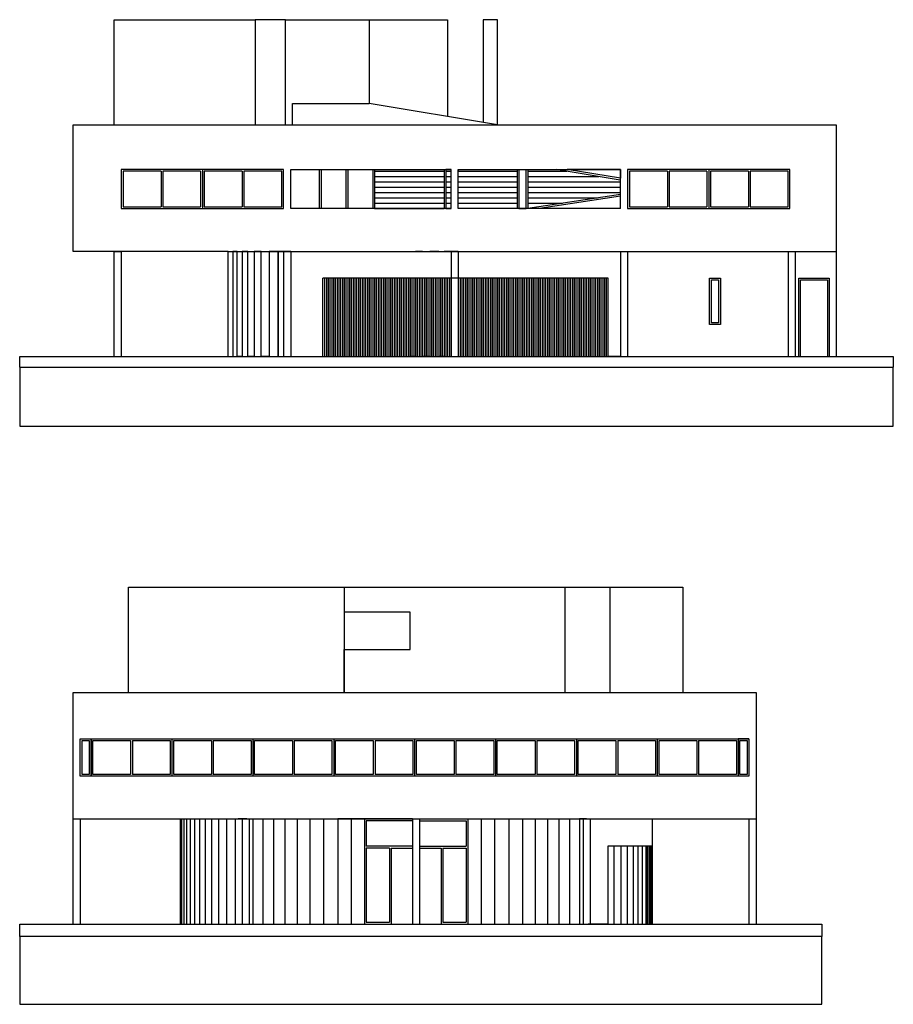
# Model space of a CAD drawing. Units: inches. Extents: x -1567 to 16174, y -12279 to 4236.
# Drawn here: x 3556 to 6006, y -3706 to -944 of the extents above; entities that cross this region are included whole.
import ezdxf

# ---------------------------------------------------------------- set-up
doc = ezdxf.new("R2010")
doc.units = ezdxf.units.IN
doc.header["$MEASUREMENT"] = 0
doc.layers.add('freecads.com', color=7, linetype='Continuous')

msp = doc.modelspace()

# ---------------------------------------------------------------- linework, layer by layer
at = {"layer": 'freecads.com'}
for p, q in [((3820.5, -1239), (3820.5, -944)), ((3820.5, -944), (4215.5, -944)), ((4215.5, -944), (4215.5, -1239)), ((4300.5, -944), (4215.5, -944)), ((4300.5, -1239), (4300.5, -944)), ((4300.5, -944), (4535.5, -944)), ((4535.5, -944), (4755.5, -944)), ((4535.5, -944), (4535.5, -1179)), ((4755.5, -944), (4755.5, -1215.6)), ((4895.5, -944), (4855.5, -944)), ((4855.5, -944), (4855.5, -1232.3)), ((4895.5, -1239), (4895.5, -944)), ((4320.5, -1239), (4320.5, -1179)), ((4320.5, -1179), (4535.5, -1179)), ((4895.5, -1239), (4535.5, -1179)), ((3705.5, -1594), (3705.5, -1239)), ((3705.5, -1239), (5845.5, -1239)), ((4215.5, -1239), (4300.5, -1239)), ((4300.5, -1239), (4320.5, -1239)), ((4755.5, -1239), (4895.5, -1239)), ((5845.5, -1239), (5845.5, -1594)), ((4295.5, -1364), (3840.5, -1364)), ((3840.5, -1364), (3840.5, -1474)), ((3951.8, -1369), (3845.5, -1369)), ((3845.5, -1369), (3845.5, -1469)), ((3951.8, -1369), (3951.8, -1469)), ((4063, -1369), (3956.8, -1369)), ((3956.8, -1369), (3956.8, -1469)), ((4063, -1369), (4063, -1469)), ((4068, -1364), (4068, -1474)), ((4179.3, -1369), (4073, -1369)), ((4073, -1369), (4073, -1469)), ((4179.3, -1369), (4179.3, -1469)), ((4290.5, -1369), (4184.3, -1369)), ((4184.3, -1369), (4184.3, -1469)), ((4290.5, -1469), (4290.5, -1369)), ((4295.5, -1474), (4295.5, -1364)), ((4315.5, -1474), (4315.5, -1364)), ((4315.5, -1364), (4765.5, -1364)), ((4315.5, -1364), (4395.5, -1364)), ((4395.5, -1364), (4395.5, -1474)), ((4400.5, -1364), (4400.5, -1474)), ((4400.5, -1364), (4470.5, -1364)), ((4470.5, -1364), (4470.5, -1474)), ((4475.5, -1364), (4475.5, -1474)), ((4475.5, -1364), (4545.5, -1364)), ((4545.5, -1364), (4545.5, -1474)), ((4550.5, -1364), (4550.5, -1474)), ((4550.5, -1364), (4550.5, -1369)), ((4550.5, -1369), (4745.5, -1369)), ((4745.5, -1364), (4745.5, -1474)), ((4765.5, -1364), (4750.5, -1364)), ((4750.5, -1364), (4750.5, -1474)), ((4750.5, -1369), (4765.5, -1369)), ((4765.5, -1474), (4765.5, -1364)), ((4785.5, -1474), (4785.5, -1364)), ((4785.5, -1364), (5240.5, -1364)), ((4785.5, -1364), (4950.5, -1364)), ((4785.5, -1364), (4785.5, -1369)), ((4785.5, -1369), (4950.5, -1369)), ((4950.5, -1364), (4950.5, -1474)), ((4955.5, -1364), (4955.5, -1474)), ((4975.5, -1474), (4975.5, -1364)), ((4975.5, -1364), (4980.5, -1364)), ((4980.5, -1364), (4980.5, -1474)), ((4980.5, -1369), (5090.1, -1369)), ((5239.7, -1393.9), (5060.1, -1364)), ((5240.5, -1364), (5090.5, -1364)), ((5240.5, -1389), (5090.5, -1364)), ((5240.5, -1474), (5240.5, -1364)), ((5240.5, -1364), (5240.5, -1389)), ((5715.5, -1364), (5260.5, -1364)), ((5260.5, -1364), (5260.5, -1474)), ((5371.8, -1369), (5265.5, -1369)), ((5265.5, -1369), (5265.5, -1469)), ((5371.8, -1369), (5371.8, -1469)), ((5483, -1369), (5376.8, -1369)), ((5376.8, -1369), (5376.8, -1469)), ((5483, -1369), (5483, -1469)), ((5488, -1364), (5488, -1474)), ((5599.3, -1369), (5493, -1369)), ((5493, -1369), (5493, -1469)), ((5599.3, -1369), (5599.3, -1469)), ((5710.5, -1369), (5604.3, -1369)), ((5604.3, -1369), (5604.3, -1469)), ((5710.5, -1469), (5710.5, -1369)), ((5715.5, -1474), (5715.5, -1364)), ((4550.5, -1384), (4745.5, -1384)), ((4550.5, -1399), (4745.5, -1399)), ((4750.5, -1384), (4765.5, -1384)), ((4750.5, -1399), (4765.5, -1399)), ((4785.5, -1384), (4950.5, -1384)), ((4785.5, -1399), (4950.5, -1399)), ((4980.5, -1384), (5180.1, -1384)), ((4980.5, -1399), (5240.5, -1399)), ((4550.5, -1414), (4745.5, -1414)), ((4550.5, -1429), (4745.5, -1429)), ((4750.5, -1414), (4765.5, -1414)), ((4750.5, -1429), (4765.5, -1429)), ((4785.5, -1414), (4950.5, -1414)), ((4785.5, -1429), (4950.5, -1429)), ((4980.5, -1414), (5240.5, -1414)), ((4980.5, -1429), (5240.5, -1429)), ((5240.5, -1434), (4980.5, -1474)), ((5240.5, -1474), (5240.5, -1434)), ((4550.5, -1444), (4745.5, -1444)), ((4550.5, -1459), (4745.5, -1459)), ((4750.5, -1444), (4765.5, -1444)), ((4750.5, -1459), (4765.5, -1459)), ((4785.5, -1444), (4950.5, -1444)), ((4785.5, -1459), (4950.5, -1459)), ((4980.5, -1444), (5175.5, -1444)), ((4980.5, -1459), (5078, -1459)), ((5240.5, -1439), (5013.4, -1474)), ((3840.5, -1474), (4295.5, -1474)), ((3845.5, -1469), (3951.8, -1469)), ((3956.8, -1469), (4063, -1469)), ((4073, -1469), (4179.3, -1469)), ((4184.3, -1469), (4290.5, -1469)), ((4765.5, -1474), (4315.5, -1474)), ((4550.5, -1474), (4745.5, -1474)), ((4750.5, -1474), (4765.5, -1474)), ((5240.5, -1474), (4785.5, -1474)), ((4955.5, -1474), (4975.5, -1474)), ((5260.5, -1474), (5715.5, -1474)), ((5265.5, -1469), (5371.8, -1469)), ((5376.8, -1469), (5483, -1469)), ((5493, -1469), (5599.3, -1469)), ((5604.3, -1469), (5710.5, -1469)), ((4140.5, -1594), (3705.5, -1594)), ((3820.5, -1889), (3820.5, -1594)), ((3820.5, -1594), (3840.5, -1594)), ((3840.5, -1594), (3840.5, -1889)), ((4140.5, -1889), (4140.5, -1594)), ((4140.5, -1594), (4315.5, -1594)), ((4165, -1594), (4153, -1594)), ((4153, -1594), (4153, -1889)), ((4165, -1889), (4165, -1594)), ((4195, -1594), (4179, -1594)), ((4179, -1594), (4179, -1889)), ((4195, -1889), (4195, -1594)), ((4233, -1594), (4213, -1594)), ((4213, -1594), (4213, -1889)), ((4233, -1889), (4233, -1594)), ((4280.5, -1594), (4255.5, -1594)), ((4255.5, -1594), (4255.5, -1889)), ((4295.5, -1594), (4280.5, -1594)), ((4280.5, -1594), (4280.5, -1889)), ((4280.5, -1889), (4280.5, -1594)), ((4315.5, -1594), (4295.5, -1594)), ((4295.5, -1594), (4295.5, -1889)), ((4315.5, -1594), (4315.5, -1889)), ((4315.5, -1594), (4765.5, -1594)), ((4685.5, -1594), (4665.5, -1594)), ((4730.5, -1594), (4705.5, -1594)), ((4765.5, -1594), (4745.5, -1594)), ((4765.5, -1594), (4785.5, -1594)), ((4785.5, -1594), (4765.5, -1594)), ((4765.5, -1594), (4765.5, -1889)), ((4785.5, -1594), (4785.5, -1889)), ((4785.5, -1594), (5240.5, -1594)), ((5240.5, -1594), (5240.5, -1889)), ((5240.5, -1594), (5260.5, -1594)), ((5260.5, -1594), (5260.5, -1889)), ((5260.5, -1594), (5710.5, -1594)), ((5710.5, -1594), (5710.5, -1889)), ((5710.5, -1594), (5730.5, -1594)), ((5730.5, -1594), (5730.5, -1889)), ((5730.5, -1594), (5845.5, -1594)), ((5845.5, -1594), (5845.5, -1889)), ((4405.5, -1889), (4405.5, -1669)), ((4765.5, -1669), (4405.5, -1669)), ((5205.5, -1669), (4405.5, -1669)), ((4410.5, -1669), (4410.5, -1889)), ((4415.5, -1669), (4415.5, -1889)), ((4420.5, -1669), (4420.5, -1889)), ((4425.5, -1669), (4425.5, -1889)), ((4430.5, -1669), (4430.5, -1889)), ((4435.5, -1669), (4435.5, -1889)), ((4440.5, -1669), (4440.5, -1889)), ((4445.5, -1669), (4445.5, -1889)), ((4450.5, -1669), (4450.5, -1889)), ((4455.5, -1669), (4455.5, -1889)), ((4460.5, -1669), (4460.5, -1889)), ((4465.5, -1669), (4465.5, -1889)), ((4470.5, -1669), (4470.5, -1889)), ((4475.5, -1669), (4475.5, -1889)), ((4480.5, -1669), (4480.5, -1889)), ((4485.5, -1669), (4485.5, -1889)), ((4490.5, -1669), (4490.5, -1889)), ((4495.5, -1669), (4495.5, -1889)), ((4500.5, -1669), (4500.5, -1889)), ((4505.5, -1669), (4505.5, -1889)), ((4510.5, -1669), (4510.5, -1889)), ((4515.5, -1669), (4515.5, -1889)), ((4520.5, -1669), (4520.5, -1889)), ((4525.5, -1669), (4525.5, -1889)), ((4530.5, -1669), (4530.5, -1889)), ((4535.5, -1669), (4535.5, -1889)), ((4540.5, -1669), (4540.5, -1889)), ((4545.5, -1669), (4545.5, -1889)), ((4550.5, -1669), (4550.5, -1889)), ((4555.5, -1669), (4555.5, -1889)), ((4560.5, -1669), (4560.5, -1889)), ((4565.5, -1669), (4565.5, -1889)), ((4570.5, -1669), (4570.5, -1889)), ((4575.5, -1669), (4575.5, -1889)), ((4580.5, -1669), (4580.5, -1889)), ((4585.5, -1669), (4585.5, -1889)), ((4590.5, -1669), (4590.5, -1889)), ((4595.5, -1669), (4595.5, -1889)), ((4600.5, -1669), (4600.5, -1889)), ((4605.5, -1669), (4605.5, -1889)), ((4610.5, -1669), (4610.5, -1889)), ((4615.5, -1669), (4615.5, -1889)), ((4620.5, -1669), (4620.5, -1889)), ((4625.5, -1669), (4625.5, -1889)), ((4630.5, -1669), (4630.5, -1889)), ((4635.5, -1669), (4635.5, -1889)), ((4640.5, -1669), (4640.5, -1889)), ((4645.5, -1669), (4645.5, -1889)), ((4650.5, -1669), (4650.5, -1889)), ((4655.5, -1669), (4655.5, -1889)), ((4660.5, -1669), (4660.5, -1889)), ((4665.5, -1669), (4665.5, -1889)), ((4670.5, -1669), (4670.5, -1889)), ((4675.5, -1669), (4675.5, -1889)), ((4680.5, -1669), (4680.5, -1889)), ((4685.5, -1669), (4685.5, -1889)), ((4690.5, -1669), (4690.5, -1889)), ((4695.5, -1669), (4695.5, -1889)), ((4700.5, -1669), (4700.5, -1889)), ((4705.5, -1669), (4705.5, -1889)), ((4710.5, -1669), (4710.5, -1889)), ((4715.5, -1669), (4715.5, -1889)), ((4720.5, -1669), (4720.5, -1889)), ((4725.5, -1669), (4725.5, -1889)), ((4730.5, -1669), (4730.5, -1889)), ((4735.5, -1669), (4735.5, -1889)), ((4740.5, -1669), (4740.5, -1889)), ((4745.5, -1669), (4745.5, -1889)), ((4750.5, -1669), (4750.5, -1889)), ((4755.5, -1669), (4755.5, -1889)), ((4760.5, -1669), (4760.5, -1889)), ((5205.5, -1669), (4785.5, -1669)), ((4790.5, -1669), (4790.5, -1889)), ((4795.5, -1669), (4795.5, -1889)), ((4800.5, -1669), (4800.5, -1889)), ((4805.5, -1669), (4805.5, -1889)), ((4810.5, -1669), (4810.5, -1889)), ((4815.5, -1669), (4815.5, -1889)), ((4820.5, -1669), (4820.5, -1889)), ((4825.5, -1669), (4825.5, -1889)), ((4830.5, -1669), (4830.5, -1889)), ((4835.5, -1669), (4835.5, -1889)), ((4840.5, -1669), (4840.5, -1889)), ((4845.5, -1669), (4845.5, -1889)), ((4850.5, -1669), (4850.5, -1889)), ((4855.5, -1669), (4855.5, -1889)), ((4860.5, -1669), (4860.5, -1889)), ((4865.5, -1669), (4865.5, -1889)), ((4870.5, -1669), (4870.5, -1889)), ((4875.5, -1669), (4875.5, -1889)), ((4880.5, -1669), (4880.5, -1889)), ((4885.5, -1669), (4885.5, -1889)), ((4890.5, -1669), (4890.5, -1889)), ((4895.5, -1669), (4895.5, -1889)), ((4900.5, -1669), (4900.5, -1889)), ((4905.5, -1669), (4905.5, -1889)), ((4910.5, -1669), (4910.5, -1889)), ((4915.5, -1669), (4915.5, -1889)), ((4920.5, -1669), (4920.5, -1889)), ((4925.5, -1669), (4925.5, -1889)), ((4930.5, -1669), (4930.5, -1889)), ((4935.5, -1669), (4935.5, -1889)), ((4940.5, -1669), (4940.5, -1889)), ((4945.5, -1669), (4945.5, -1889)), ((4950.5, -1669), (4950.5, -1889)), ((4955.5, -1669), (4955.5, -1889)), ((4960.5, -1669), (4960.5, -1889)), ((4965.5, -1669), (4965.5, -1889)), ((4970.5, -1669), (4970.5, -1889)), ((4975.5, -1669), (4975.5, -1889)), ((4980.5, -1669), (4980.5, -1889)), ((4985.5, -1669), (4985.5, -1889)), ((4990.5, -1669), (4990.5, -1889)), ((4995.5, -1669), (4995.5, -1889)), ((5000.5, -1669), (5000.5, -1889)), ((5005.5, -1669), (5005.5, -1889)), ((5010.5, -1669), (5010.5, -1889)), ((5015.5, -1669), (5015.5, -1889)), ((5020.5, -1669), (5020.5, -1889)), ((5025.5, -1669), (5025.5, -1889)), ((5030.5, -1669), (5030.5, -1889)), ((5035.5, -1669), (5035.5, -1889)), ((5040.5, -1669), (5040.5, -1889)), ((5045.5, -1669), (5045.5, -1889)), ((5050.5, -1669), (5050.5, -1889)), ((5055.5, -1669), (5055.5, -1889)), ((5060.5, -1669), (5060.5, -1889)), ((5065.5, -1669), (5065.5, -1889)), ((5070.5, -1669), (5070.5, -1889)), ((5075.5, -1669), (5075.5, -1889)), ((5080.5, -1669), (5080.5, -1889)), ((5085.5, -1669), (5085.5, -1889)), ((5090.5, -1669), (5090.5, -1889)), ((5095.5, -1669), (5095.5, -1889)), ((5100.5, -1669), (5100.5, -1889)), ((5105.5, -1669), (5105.5, -1889)), ((5110.5, -1669), (5110.5, -1889)), ((5115.5, -1669), (5115.5, -1889)), ((5120.5, -1669), (5120.5, -1889)), ((5125.5, -1669), (5125.5, -1889)), ((5130.5, -1669), (5130.5, -1889)), ((5135.5, -1669), (5135.5, -1889)), ((5140.5, -1669), (5140.5, -1889)), ((5145.5, -1669), (5145.5, -1889)), ((5150.5, -1669), (5150.5, -1889)), ((5155.5, -1669), (5155.5, -1889)), ((5160.5, -1669), (5160.5, -1889)), ((5165.5, -1669), (5165.5, -1889)), ((5170.5, -1669), (5170.5, -1889)), ((5175.5, -1669), (5175.5, -1889)), ((5180.5, -1669), (5180.5, -1889)), ((5185.5, -1669), (5185.5, -1889)), ((5190.5, -1669), (5190.5, -1889)), ((5195.5, -1669), (5195.5, -1889)), ((5200.5, -1669), (5200.5, -1889)), ((5205.5, -1889), (5205.5, -1669)), ((5740.5, -1889), (5740.5, -1669)), ((5740.5, -1669), (5825.5, -1669)), ((5745.5, -1889), (5745.5, -1674)), ((5745.5, -1674), (5820.5, -1674)), ((5820.5, -1674), (5820.5, -1889)), ((5825.5, -1669), (5825.5, -1889)), ((3555.5, -1919), (3555.5, -1889)), ((3555.5, -1889), (6005.5, -1889)), ((3555.5, -1889), (3820.5, -1889)), ((3840.5, -1889), (4140.5, -1889)), ((4179, -1889), (4165, -1889)), ((4213, -1889), (4195, -1889)), ((4255.5, -1889), (4233, -1889)), ((4315.5, -1889), (4405.5, -1889)), ((4665.5, -1889), (4650.5, -1889)), ((4705.5, -1889), (4685.5, -1889)), ((4745.5, -1889), (4730.5, -1889)), ((5240.5, -1889), (5205.5, -1889)), ((5730.5, -1889), (5740.5, -1889)), ((6005.5, -1889), (6005.5, -1919)), ((3555.5, -1919), (6005.5, -1919)), ((3555.5, -1919), (3555.5, -2084)), ((6005.5, -2084), (6005.5, -1919)), ((3555.5, -2084), (6005.5, -2084)), ((3860.5, -2831.1), (3860.5, -2536.1)), ((3860.5, -2536.1), (5415.5, -2536.1)), ((3860.5, -2536.1), (4465.5, -2536.1)), ((4465.5, -2536.1), (4465.5, -2831.1)), ((5085.5, -2831.1), (5085.5, -2536.1)), ((5085.5, -2536.1), (5210.5, -2536.1)), ((5210.5, -2536.1), (5210.5, -2831.1)), ((5415.5, -2536.1), (5415.5, -2831.1)), ((4650.5, -2606.1), (4465.5, -2606.1)), ((4650.5, -2711.1), (4650.5, -2606.1)), ((4465.5, -2831.1), (4465.5, -2711.1)), ((4465.5, -2711.1), (4650.5, -2711.1)), ((3705.5, -3186.1), (3705.5, -2831.1)), ((3705.5, -2831.1), (5620.5, -2831.1)), ((3705.5, -2831.1), (3860.5, -2831.1)), ((4465.5, -2831.1), (5085.5, -2831.1)), ((5620.5, -2831.1), (5620.5, -3186.1)), ((3725.5, -3066.1), (3725.5, -2961.1)), ((3725.5, -2961.1), (5600.5, -2961.1)), ((3725.5, -2961.1), (3755.5, -2961.1)), ((3755.5, -2961.1), (3755.5, -3066.1)), ((3866.4, -2966.1), (3866.4, -3061.1)), ((3871.4, -2966.1), (3871.4, -3061.1)), ((3982.4, -2961.1), (3982.4, -3066.1)), ((4093.3, -2966.1), (4093.3, -3061.1)), ((4098.3, -2966.1), (4098.3, -3061.1)), ((4209.3, -2961.1), (4209.3, -3066.1)), ((4320.2, -2966.1), (4320.2, -3061.1)), ((4325.2, -2966.1), (4325.2, -3061.1)), ((4436.1, -2961.1), (4436.1, -3066.1)), ((4547.1, -2966.1), (4547.1, -3061.1)), ((4552.1, -2966.1), (4552.1, -3061.1)), ((4663, -2961.1), (4663, -3066.1)), ((4773.9, -2966.1), (4773.9, -3061.1)), ((4778.9, -2966.1), (4778.9, -3061.1)), ((4889.9, -2961.1), (4889.9, -3066.1)), ((5000.8, -2966.1), (5000.8, -3061.1)), ((5005.8, -2966.1), (5005.8, -3061.1)), ((5116.8, -2961.1), (5116.8, -3066.1)), ((5227.7, -2966.1), (5227.7, -3061.1)), ((5232.7, -2966.1), (5232.7, -3061.1)), ((5343.6, -2961.1), (5343.6, -3066.1)), ((5454.6, -2966.1), (5454.6, -3061.1)), ((5459.6, -2966.1), (5459.6, -3061.1)), ((5600.5, -2961.1), (5570.5, -2961.1)), ((5570.5, -2961.1), (5570.5, -3066.1)), ((5600.5, -2961.1), (5600.5, -3066.1)), ((5600.5, -3066.1), (3725.5, -3066.1)), ((3705.5, -3481.1), (3705.5, -3186.1)), ((3705.5, -3186.1), (3725.5, -3186.1)), ((3725.5, -3186.1), (3725.5, -3481.1)), ((3725.5, -3186.1), (4005.5, -3186.1)), ((3725.5, -3186.1), (4180.5, -3186.1)), ((4005.5, -3186.1), (4005.5, -3481.1)), ((4005.5, -3186.1), (5145.5, -3186.1)), ((4005.5, -3186.1), (4005.5, -3481.1)), ((4009.5, -3186.1), (4009.5, -3481.1)), ((4015.5, -3186.1), (4015.5, -3481.1)), ((4023.5, -3186.1), (4023.5, -3481.1)), ((4033.5, -3186.1), (4033.5, -3481.1)), ((4045.5, -3186.1), (4045.5, -3481.1)), ((4059.5, -3186.1), (4059.5, -3481.1)), ((4075.5, -3186.1), (4075.5, -3481.1)), ((4093.5, -3186.1), (4093.5, -3481.1)), ((4113.5, -3186.1), (4113.5, -3481.1)), ((4135.5, -3186.1), (4135.5, -3481.1)), ((4159.5, -3186.1), (4159.5, -3481.1)), ((4192.5, -3186.1), (4168.5, -3186.1)), ((4179.5, -3186.1), (4179.5, -3481.1)), ((4180.5, -3186.1), (4200.5, -3186.1)), ((4199.5, -3186.1), (4199.5, -3481.1)), ((4202.5, -3186.1), (4657.5, -3186.1)), ((4209.5, -3186.1), (4209.5, -3481.1)), ((4237.5, -3186.1), (4237.5, -3481.1)), ((4267.5, -3186.1), (4267.5, -3481.1)), ((4299.5, -3186.1), (4299.5, -3481.1)), ((4333.5, -3186.1), (4333.5, -3481.1)), ((4369.5, -3186.1), (4369.5, -3481.1)), ((4407.5, -3186.1), (4407.5, -3481.1)), ((4447.5, -3186.1), (4447.5, -3481.1)), ((4522.5, -3186.1), (4447.5, -3186.1)), ((4485, -3186.1), (4485, -3481.1)), ((4657.5, -3186.1), (4522.5, -3186.1)), ((4522.5, -3186.1), (4522.5, -3481.1)), ((4657.5, -3191.1), (4527.5, -3191.1)), ((4527.5, -3191.1), (4527.5, -3262.7)), ((4657.5, -3186.1), (4657.5, -3481.1)), ((4677.5, -3481.1), (4677.5, -3186.1)), ((4677.5, -3186.1), (4812.5, -3186.1)), ((4677.5, -3191.1), (4807.5, -3191.1)), ((4807.5, -3191.1), (4807.5, -3262.7)), ((4812.5, -3186.1), (4812.5, -3481.1)), ((4850, -3186.1), (4850, -3481.1)), ((4887.5, -3186.1), (4887.5, -3481.1)), ((4927.5, -3186.1), (4927.5, -3481.1)), ((4965.5, -3186.1), (4965.5, -3481.1)), ((5001.5, -3186.1), (5001.5, -3481.1)), ((5035.5, -3186.1), (5035.5, -3481.1)), ((5067.5, -3186.1), (5067.5, -3481.1)), ((5097.5, -3186.1), (5097.5, -3481.1)), ((5145.5, -3186.1), (5125.5, -3186.1)), ((5125.5, -3186.1), (5125.5, -3481.1)), ((5135.5, -3186.1), (5135.5, -3481.1)), ((5145.5, -3186.1), (5315.5, -3186.1)), ((5155.5, -3186.1), (5155.5, -3481.1)), ((5315.5, -3186.1), (5600.5, -3186.1)), ((5329.5, -3186.1), (5329.5, -3481.1)), ((5329.5, -3186.1), (5329.5, -3481.1)), ((5600.5, -3186.1), (5600.5, -3481.1)), ((5600.5, -3186.1), (5620.5, -3186.1)), ((5620.5, -3186.1), (5620.5, -3481.1)), ((4657.5, -3262.7), (4527.5, -3262.7)), ((4527.5, -3267.7), (4527.5, -3476.1)), ((4592.5, -3267.7), (4527.5, -3267.7)), ((4592.5, -3267.7), (4592.5, -3476.1)), ((4597.5, -3267.7), (4597.5, -3481.1)), ((4597.5, -3267.7), (4657.5, -3267.7)), ((4677.5, -3262.7), (4807.5, -3262.7)), ((4677.5, -3267.7), (4737.5, -3267.7)), ((4737.5, -3267.7), (4737.5, -3481.1)), ((4742.5, -3267.7), (4742.5, -3476.1)), ((4742.5, -3267.7), (4807.5, -3267.7)), ((4807.5, -3267.7), (4807.5, -3476.1)), ((5205.5, -3481.1), (5205.5, -3261.1)), ((5205.5, -3261.1), (5315.5, -3261.1)), ((5221.5, -3261.1), (5221.5, -3481.1)), ((5241.5, -3261.1), (5241.5, -3481.1)), ((5259.5, -3261.1), (5259.5, -3481.1)), ((5275.5, -3261.1), (5275.5, -3481.1)), ((5289.5, -3261.1), (5289.5, -3481.1)), ((5301.5, -3261.1), (5301.5, -3481.1)), ((5311.5, -3261.1), (5311.5, -3481.1)), ((5315.5, -3261.1), (5315.5, -3481.1)), ((5315.5, -3261.1), (5329.5, -3261.1)), ((5319.5, -3261.1), (5319.5, -3481.1)), ((5322.5, -3261.1), (5322.5, -3481.1)), ((5325.5, -3261.1), (5325.5, -3481.1)), ((4527.5, -3476.1), (4592.5, -3476.1)), ((4742.5, -3476.1), (4807.5, -3476.1)), ((3555.5, -3516.1), (3555.5, -3481.1)), ((3555.5, -3481.1), (5805.5, -3481.1)), ((3555.5, -3481.1), (3705.5, -3481.1)), ((4180.5, -3481.1), (4202.5, -3481.1)), ((4527.5, -3481.1), (4592.5, -3481.1)), ((4657.5, -3481.1), (4677.5, -3481.1)), ((5199.5, -3481.1), (5149.5, -3481.1)), ((5155.5, -3481.1), (5205.5, -3481.1)), ((5205.5, -3481.1), (5155.5, -3481.1)), ((5805.5, -3481.1), (5805.5, -3516.1)), ((5805.5, -3516.1), (3555.5, -3516.1)), ((3555.5, -3516.1), (3555.5, -3706.1)), ((5805.5, -3706.1), (5805.5, -3516.1)), ((3555.5, -3706.1), (5805.5, -3706.1))]:
    msp.add_line(p, q, dxfattribs=at)
for points in [[(5490.5, -1799), (5490.5, -1669), (5520.5, -1669), (5520.5, -1799)], [(5495.5, -1794), (5495.5, -1674), (5515.5, -1674), (5515.5, -1794)], [(3725.5, -3066.1), (3725.5, -2961.1), (3755.5, -2961.1), (3755.5, -3066.1)], [(3730.5, -3061.1), (3730.5, -2966.1), (3750.5, -2966.1), (3750.5, -3061.1)], [(3755.5, -3066.1), (3755.5, -2961.1), (3982.4, -2961.1), (3982.4, -3066.1)], [(5575.5, -3061.1), (5575.5, -2966.1), (5595.5, -2966.1), (5595.5, -3061.1)]]:
    msp.add_lwpolyline(points, close=True, dxfattribs=at)
for points in [[(3866.4, -3061.1), (3760.5, -3061.1), (3760.5, -2966.1), (3866.4, -2966.1)], [(3871.4, -2966.1), (3977.4, -2966.1), (3977.4, -3061.1), (3871.4, -3061.1)], [(4093.3, -3061.1), (3987.4, -3061.1), (3987.4, -2966.1), (4093.3, -2966.1)], [(4098.3, -2966.1), (4204.3, -2966.1), (4204.3, -3061.1), (4098.3, -3061.1)], [(4320.2, -3061.1), (4214.3, -3061.1), (4214.3, -2966.1), (4320.2, -2966.1)], [(4325.2, -2966.1), (4431.1, -2966.1), (4431.1, -3061.1), (4325.2, -3061.1)], [(4547.1, -3061.1), (4441.1, -3061.1), (4441.1, -2966.1), (4547.1, -2966.1)], [(4552.1, -2966.1), (4658, -2966.1), (4658, -3061.1), (4552.1, -3061.1)], [(4773.9, -3061.1), (4668, -3061.1), (4668, -2966.1), (4773.9, -2966.1)], [(4778.9, -2966.1), (4884.9, -2966.1), (4884.9, -3061.1), (4778.9, -3061.1)], [(5000.8, -3061.1), (4894.9, -3061.1), (4894.9, -2966.1), (5000.8, -2966.1)], [(5005.8, -2966.1), (5111.8, -2966.1), (5111.8, -3061.1), (5005.8, -3061.1)], [(5227.7, -3061.1), (5121.8, -3061.1), (5121.8, -2966.1), (5227.7, -2966.1)], [(5232.7, -2966.1), (5338.6, -2966.1), (5338.6, -3061.1), (5232.7, -3061.1)], [(5454.6, -3061.1), (5348.6, -3061.1), (5348.6, -2966.1), (5454.6, -2966.1)], [(5459.6, -2966.1), (5565.5, -2966.1), (5565.5, -3061.1), (5459.6, -3061.1)]]:
    msp.add_lwpolyline(points, dxfattribs=at)

doc.saveas('drawing.dxf')
